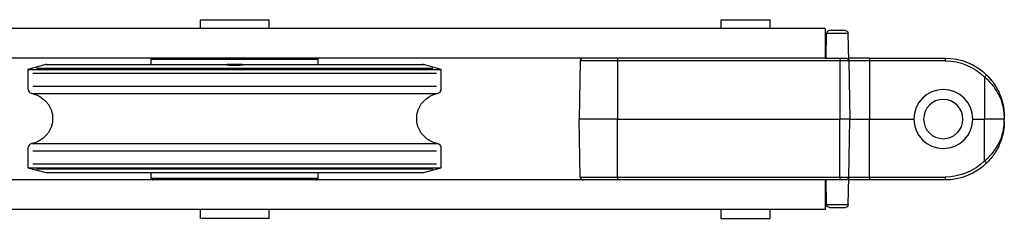
# Model space of a CAD drawing. Units: millimetres. Extents: x 5 to 2525, y 5 to 748.
# Drawn here: x 1926 to 2026, y 330 to 351 of the extents above; entities that cross this region are included whole.
import ezdxf

# ---------------------------------------------------------------- set-up
doc = ezdxf.new("R2010")
doc.units = ezdxf.units.MM
doc.layers.add('1', color=7, linetype='CONTINUOUS')

msp = doc.modelspace()

# ---------------------------------------------------------------- linework, layer by layer
at = {"layer": '1', "linetype": 'Continuous'}
for p, q in [((1944.7, 350.59), (1944.7, 349.69)), ((1944.7, 350.59), (1951.7, 350.59)), ((1951.7, 349.69), (1951.7, 350.59)), ((1997.6, 350.59), (1997.6, 349.69)), ((1997.6, 350.59), (2000.1, 350.59)), ((2000.1, 350.59), (2002.6, 350.59)), ((2002.6, 349.69), (2002.6, 350.59)), ((2008.2, 349.69), (1925.44, 349.69)), ((2008.2, 349.69), (2008.2, 346.69)), ((2008.31, 346.69), (2008.35, 349.2)), ((2010.55, 349.2), (2008.35, 349.2)), ((2010.25, 349.49), (2008.65, 349.49)), ((2010.6, 346.4), (2010.55, 349.2)), ((2008.2, 346.69), (1925.46, 346.69)), ((1939.7, 346.59), (1939.7, 346.04)), ((1939.7, 346.59), (1948.2, 346.59)), ((1948.2, 346.59), (1956.7, 346.59)), ((1956.7, 346.04), (1956.7, 346.59)), ((1983.31, 346.4), (1983.2, 340.49)), ((1987.1, 346.4), (1983.31, 346.4)), ((1987.1, 346.69), (1987.1, 346.4)), ((1987.1, 346.4), (1987.1, 340.49)), ((2009.7, 346.4), (1987.1, 346.4)), ((2008.2, 346.69), (2009.7, 346.69)), ((2009.7, 346.69), (2009.7, 346.4)), ((2009.7, 346.69), (2010.3, 346.69)), ((2009.7, 346.4), (2009.7, 340.49)), ((2010.6, 346.4), (2009.7, 346.4)), ((2012.7, 346.69), (2010.59, 346.69)), ((2010.6, 346.4), (2010.7, 340.49)), ((2012.7, 346.4), (2010.6, 346.4)), ((2012.7, 346.69), (2020.4, 346.69)), ((2012.7, 346.69), (2012.7, 346.4)), ((2020.4, 346.4), (2012.7, 346.4)), ((2012.7, 346.4), (2012.7, 340.49)), ((2020.4, 346.69), (2020.4, 346.4)), ((1929, 346.03), (1927.2, 345.54)), ((1927.2, 345.54), (1927.2, 343.58)), ((1927.2, 345.54), (1969.2, 345.54)), ((1928.07, 345.65), (1948.2, 345.65)), ((1929, 346.03), (1946.91, 346.03)), ((1929.13, 346.04), (1967.27, 346.04)), ((1929.49, 346.03), (1947.12, 346.03)), ((1929.62, 346.04), (1946.93, 346.04)), ((1947.12, 346.03), (1949.29, 346.03)), ((1947.34, 346.07), (1947.34, 346.04)), ((1947.44, 346.07), (1947.44, 346.04)), ((1948.2, 345.65), (1968.33, 345.65)), ((1948.96, 346.04), (1948.96, 346.07)), ((1949.06, 346.04), (1949.06, 346.07)), ((1949.28, 346.03), (1966.92, 346.03)), ((1949.48, 346.04), (1966.79, 346.04)), ((1949.5, 346.03), (1967.4, 346.03)), ((1969.2, 345.54), (1967.4, 346.03)), ((1969.2, 343.58), (1969.2, 345.54)), ((1927.7, 345.16), (1948.2, 345.16)), ((1948.2, 345.16), (1968.7, 345.16)), ((2024.41, 344.75), (2024.41, 340.49)), ((1927.7, 343.83), (1948.2, 343.83)), ((1948.2, 343.83), (1968.7, 343.83)), ((1927.6, 343.09), (1968.8, 343.09)), ((1928.78, 342.5), (1929.16, 342.12)), ((1967.25, 342.12), (1967.62, 342.5)), ((1929.24, 342.02), (1929.5, 341.56)), ((1929.55, 341.44), (1929.69, 340.94)), ((1966.72, 340.94), (1966.86, 341.44)), ((1966.91, 341.56), (1967.17, 342.02)), ((1929.7, 340.81), (1929.7, 340.28)), ((1966.7, 340.28), (1966.7, 340.81)), ((1983.31, 334.59), (1983.2, 340.49)), ((1987.1, 340.49), (1983.2, 340.49)), ((1987.1, 334.59), (1987.1, 340.49)), ((1987.1, 340.49), (2009.7, 340.49)), ((2009.7, 334.59), (2009.7, 340.49)), ((2010.7, 340.49), (2009.7, 340.49)), ((2010.6, 334.59), (2010.7, 340.49)), ((2010.7, 340.49), (2012.7, 340.49)), ((2012.7, 340.49), (2017.21, 340.49)), ((2012.7, 334.59), (2012.7, 340.49)), ((2023.21, 340.49), (2024.41, 340.49)), ((2024.41, 336.23), (2024.41, 340.49)), ((2026.41, 340.49), (2024.41, 340.49)), ((2026.4, 340.8), (2026.41, 340.49)), ((2026.4, 340.19), (2026.41, 340.49)), ((1929.5, 339.52), (1929.24, 339.06)), ((1929.69, 340.15), (1929.55, 339.64)), ((1966.86, 339.64), (1966.72, 340.15)), ((1967.17, 339.06), (1966.91, 339.52)), ((1929.16, 338.96), (1928.78, 338.59)), ((1967.62, 338.59), (1967.25, 338.96)), ((1927.2, 337.51), (1927.2, 335.54)), ((1927.6, 338), (1968.8, 338)), ((1927.7, 337.26), (1948.2, 337.26)), ((1948.2, 337.26), (1968.7, 337.26)), ((1969.2, 335.54), (1969.2, 337.51)), ((1927.2, 335.54), (1929, 335.06)), ((1927.2, 335.54), (1969.2, 335.54)), ((1927.7, 335.92), (1948.2, 335.92)), ((1928.07, 335.44), (1948.2, 335.44)), ((1948.2, 335.92), (1968.7, 335.92)), ((1948.2, 335.44), (1968.33, 335.44)), ((1967.4, 335.06), (1969.2, 335.54)), ((2008.2, 334.29), (1925.41, 334.29)), ((1929.13, 335.04), (1967.27, 335.04)), ((1929.49, 335.06), (1948.2, 335.06)), ((1929.62, 335.04), (1948.2, 335.04)), ((1939.7, 335.04), (1939.7, 334.49)), ((1939.7, 334.49), (1948.2, 334.49)), ((1948.2, 335.06), (1966.92, 335.06)), ((1948.2, 335.04), (1966.79, 335.04)), ((1948.2, 334.49), (1956.7, 334.49)), ((1956.7, 334.49), (1956.7, 335.04)), ((1983.31, 334.59), (1987.1, 334.59)), ((1987.1, 334.59), (2009.7, 334.59)), ((1987.1, 334.59), (1987.1, 334.29)), ((2008.2, 334.29), (2008.2, 331.29)), ((2009.7, 334.29), (2008.2, 334.29)), ((2008.35, 331.79), (2008.31, 334.29)), ((2009.7, 334.59), (2010.6, 334.59)), ((2009.7, 334.59), (2009.7, 334.29)), ((2010.3, 334.29), (2009.7, 334.29)), ((2010.55, 331.79), (2010.6, 334.59)), ((2012.7, 334.29), (2010.59, 334.29)), ((2010.6, 334.59), (2012.7, 334.59)), ((2012.7, 334.59), (2020.4, 334.59)), ((2012.7, 334.59), (2012.7, 334.29)), ((2020.4, 334.29), (2012.7, 334.29)), ((2020.4, 334.59), (2020.4, 334.29)), ((2008.2, 331.29), (1925.36, 331.29)), ((1944.7, 331.29), (1944.7, 330.39)), ((1951.7, 330.39), (1951.7, 331.29)), ((1997.6, 331.29), (1997.6, 330.39)), ((2002.6, 330.39), (2002.6, 331.29)), ((2008.35, 331.79), (2010.55, 331.79)), ((2008.65, 331.49), (2010.25, 331.49)), ((1951.7, 330.39), (1944.83, 330.39)), ((1997.6, 330.39), (2000.1, 330.39)), ((2000.1, 330.39), (2002.6, 330.39))]:
    msp.add_line(p, q, dxfattribs=at)
at = {"layer": '1', "linetype": 'Continuous', "extrusion": (0, -6.12323e-17, -1)}
for radius in [3, 2]:
    msp.add_circle((-2020.21, 340.49), radius, dxfattribs=at)
at = {"layer": '1', "linetype": 'Continuous'}
for centre, radius, start, end in [((2008.65, 349.19), 0.3, 90, 179), ((1939.9, 346.59), 0.2, 149.9991, 180), ((1956.5, 346.59), 0.2, 0, 30.0009), ((1983.61, 346.39), 0.3, 90, 179), ((1929.13, 345.54), 0.5, 90, 105), ((1967.27, 345.54), 0.5, 75, 90), ((1927.7, 343.58), 0.5, 180, 258.2432), ((1968.7, 343.58), 0.5, 281.7568, 0), ((1927.7, 337.51), 0.5, 101.7568, 180), ((1968.7, 337.51), 0.5, 0, 78.2432), ((1929.13, 335.54), 0.5, 255, 270), ((1939.9, 334.49), 0.2, 180, 270), ((1956.5, 334.49), 0.2, 270, 0), ((1967.27, 335.54), 0.5, 270, 285), ((1983.61, 334.59), 0.3, 181, 270)]:
    msp.add_arc(centre, radius, start, end, dxfattribs=at)
at = {"layer": '1', "linetype": 'Continuous', "extrusion": (0, 0, -1)}
for centre, radius, start, end in [((-2010.25, 349.19), 0.3, 90, 179), ((-2010.3, 346.39), 0.3, 90, 179), ((-2020.4, 340.69), 6, 90, 134.6301), ((-2020.4, 340.7), 5.7, 90, 134.6301), ((-1927.07, 340.54), 2.6, 101.7568, 130.3508), ((-1928.43, 342.14), 0.5, 130.3508, 135), ((-1967.97, 342.14), 0.5, 45, 49.6492), ((-1969.33, 340.54), 2.6, 49.6492, 78.2432), ((-1928.8, 341.77), 0.5, 135, 150), ((-1929.07, 341.31), 0.5, 150, 165), ((-1967.34, 341.31), 0.5, 15, 30), ((-1967.6, 341.77), 0.5, 30, 45), ((-1929.2, 340.81), 0.5, 165, 180), ((-1929.2, 340.28), 0.5, 180, 195), ((-1967.2, 340.81), 0.5, 0, 15), ((-1967.2, 340.28), 0.5, 345, 0), ((-1929.07, 339.77), 0.5, 195, 210), ((-1967.34, 339.77), 0.5, 330, 345), ((-1927.07, 340.54), 2.6, 229.6492, 258.2432), ((-1928.43, 338.94), 0.5, 225, 229.6492), ((-1928.8, 339.31), 0.5, 210, 225), ((-1967.6, 339.31), 0.5, 315, 330), ((-1967.97, 338.94), 0.5, 310.3508, 315), ((-1969.33, 340.54), 2.6, 281.7568, 310.3508), ((-2020.4, 340.29), 5.7, 225.3699, 270), ((-2020.4, 340.29), 6, 225.3699, 270), ((-2010.3, 334.59), 0.3, 181, 270), ((-2008.65, 331.79), 0.3, 270, 359), ((-2010.25, 331.79), 0.3, 181, 270)]:
    msp.add_arc(centre, radius, start, end, dxfattribs=at)
at = {"layer": '1', "linetype": 'Continuous'}
for centre, major_axis, start_param, end_param in [((2024.41, 344.75), (0.211, 0.213), 0, 1.558376), ((2024.41, 336.24), (-0.211, 0.213), 1.583217, 3.141593)]:
    msp.add_ellipse(centre, major_axis=major_axis, ratio=0.012262, start_param=start_param, end_param=end_param, dxfattribs=at)
for points in [[(1946.93, 346.04), (1946.99, 346.04), (1947.05, 346.04), (1947.12, 346.03)], [(1949.28, 346.03), (1949.35, 346.04), (1949.42, 346.04), (1949.48, 346.04)], [(2026.4, 340.8), (2026.4, 340.96), (2026.39, 341.12), (2026.37, 341.28)], [(2026.37, 339.71), (2026.39, 339.87), (2026.4, 340.03), (2026.4, 340.19)]]:
    msp.add_open_spline(points, degree=3, dxfattribs=at)
for points, knots in [([(1947.12, 346.03), (1947.44, 345.98), (1947.82, 345.95), (1948.58, 345.95), (1948.96, 345.98), (1949.28, 346.03)], [0, 0, 0, 0, 0.5, 0.5, 1, 1, 1, 1]), ([(1948.96, 346.04), (1948.96, 346.04), (1948.96, 346.04), (1948.96, 346.04), (1948.94, 346.04), (1948.88, 346.04), (1948.84, 346.04), (1948.4, 346.04), (1948.03, 346.04), (1947.51, 346.04), (1947.44, 346.04), (1947.44, 346.04)], [0, 0, 0, 0, 0.000091, 0.000091, 0.095287, 0.095287, 0.190484, 0.190484, 0.773727, 0.773727, 1, 1, 1, 1]), ([(2026.4, 340.8), (2026.39, 341.5), (2026.22, 342.21), (2025.73, 343.22), (2025.53, 343.55), (2025.02, 344.19), (2024.73, 344.48), (2024.41, 344.75)], [0, 0, 0, 0, 0.5, 0.5, 0.75, 0.75, 1, 1, 1, 1]), ([(2024.62, 344.96), (2024.92, 344.67), (2025.18, 344.35), (2025.62, 343.68), (2025.81, 343.33), (2026.18, 342.42), (2026.32, 341.85), (2026.37, 341.28)], [0, 0, 0, 0, 0.28085, 0.28085, 0.561699, 0.561699, 1, 1, 1, 1]), ([(2024.62, 344.96), (2024.92, 344.67), (2025.18, 344.35), (2025.62, 343.68), (2025.81, 343.33), (2026.24, 342.27), (2026.39, 341.53), (2026.4, 340.8)], [0, 0, 0, 0, 0.25, 0.25, 0.5, 0.5, 1, 1, 1, 1]), ([(2025.14, 344.38), (2025.14, 344.38), (2025.05, 344.49), (2024.85, 344.72), (2024.79, 344.79), (2024.71, 344.87)], [0, 0, 0, 0, 0.703896, 0.703896, 1, 1, 1, 1]), ([(2024.41, 336.23), (2024.73, 336.5), (2025.02, 336.8), (2025.53, 337.44), (2025.73, 337.76), (2026.22, 338.77), (2026.39, 339.48), (2026.4, 340.19)], [0, 0, 0, 0, 0.25, 0.25, 0.5, 0.5, 1, 1, 1, 1]), ([(2026.4, 340.19), (2026.39, 339.45), (2026.24, 338.72), (2025.81, 337.65), (2025.62, 337.31), (2025.18, 336.64), (2024.92, 336.32), (2024.62, 336.02)], [0, 0, 0, 0, 0.5, 0.5, 0.75, 0.75, 1, 1, 1, 1]), ([(2026.38, 339.71), (2026.32, 339.14), (2026.18, 338.56), (2025.81, 337.65), (2025.62, 337.31), (2025.18, 336.64), (2024.92, 336.32), (2024.62, 336.02)], [0, 0, 0, 0, 0.439717, 0.439717, 0.719859, 0.719859, 1, 1, 1, 1])]:
    msp.add_open_spline(points, degree=3, knots=knots, dxfattribs=at)

doc.saveas('drawing.dxf')
